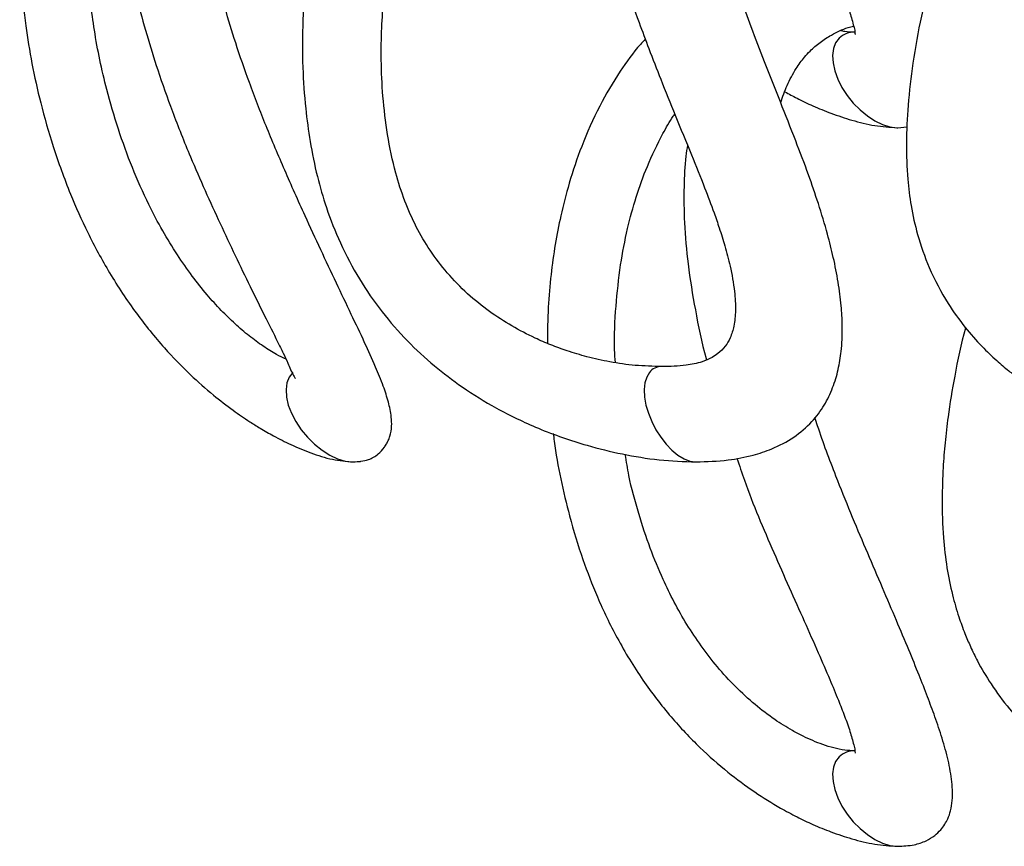
# Model space of a CAD drawing. Units: millimetres. Extents: x 10 to 287, y 10 to 410.
# Drawn here: x 117 to 132, y 172 to 184 of the extents above; entities that cross this region are included whole.
import ezdxf

# ---------------------------------------------------------------- set-up
doc = ezdxf.new("R2010")
doc.units = ezdxf.units.MM

msp = doc.modelspace()

# ---------------------------------------------------------------- linework, layer by layer
at = {"color": 7, "linetype": 'Continuous', "lineweight": 25}
msp.add_line((130.3991, 182.7708), (130.5425, 182.7848), dxfattribs=at)
at = {"color": 8, "linetype": 'Continuous', "lineweight": 25, "flags": 128}
for points in [[(129.5265, 184.1044), (129.4757, 184.0352), (129.4432, 183.9492), (129.4301, 183.8491), (129.4368, 183.7378), (129.463, 183.6187), (129.5079, 183.4954), (129.5703, 183.3718), (129.6482, 183.2515), (129.7391, 183.1382), (129.8405, 183.0353), (129.9491, 182.946), (130.0617, 182.873), (130.1749, 182.8185), (130.2852, 182.7842), (130.3893, 182.7711), (130.4052, 182.771)], [(121.383, 179.121), (121.3305, 179.0518), (121.297, 178.9659), (121.2834, 178.8657), (121.2903, 178.7544), (121.3174, 178.6353), (121.3639, 178.5121), (121.4283, 178.3884), (121.5087, 178.2681), (121.6027, 178.1548), (121.7075, 178.052), (121.8197, 177.9627), (121.9361, 177.8897), (122.053, 177.8352), (122.167, 177.8008), (122.2745, 177.7877), (122.291, 177.7876)], [(126.6996, 179.121), (126.6591, 179.0518), (126.6333, 178.9659), (126.6228, 178.8657), (126.6281, 178.7544), (126.649, 178.6353), (126.6848, 178.5121), (126.7345, 178.3884), (126.7965, 178.2681), (126.869, 178.1548), (126.9497, 178.052), (127.0362, 177.9627), (127.1259, 177.8897), (127.2161, 177.8352), (127.304, 177.8008), (127.3869, 177.7877), (127.3995, 177.7876)], [(122.3122, 177.7876), (122.3937, 177.7962), (122.4007, 177.7977)], [(129.5265, 173.3901), (129.4757, 173.3209), (129.4432, 173.235), (129.4301, 173.1348), (129.4368, 173.0235), (129.463, 172.9044), (129.5079, 172.7812), (129.5703, 172.6575), (129.6482, 172.5372), (129.7391, 172.4239), (129.8405, 172.321), (129.9491, 172.2318), (130.0617, 172.1588), (130.1749, 172.1043), (130.2852, 172.0699), (130.3893, 172.0568), (130.4052, 172.0567)]]:
    msp.add_lwpolyline(points, dxfattribs=at)
at = {"color": 8, "linetype": 'Continuous', "lineweight": 25}
for centre, radius, start, end in [((129.749, 183.8707), 0.3226, 87.16497, 133.60422), ((126.8808, 178.98), 0.2296, 89.69083, 142.11298), ((129.749, 173.1565), 0.3226, 87.159, 133.6066)]:
    msp.add_arc(centre, radius, start, end, dxfattribs=at)
at = {"color": 7, "linetype": 'Continuous', "lineweight": 25}
for points, knots in [([(126.8868, 179.2098), (126.7543, 179.2131), (126.494, 179.2197), (126.1196, 179.2726), (125.781, 179.3485), (125.4882, 179.4364), (125.2309, 179.5305), (124.9537, 179.6498), (124.6447, 179.8105), (124.3065, 180.0298), (123.9813, 180.2931), (123.684, 180.5987), (123.4279, 180.9342), (123.2166, 181.2938), (123.0453, 181.6803), (122.8989, 182.1401), (122.7898, 182.6635), (122.7225, 183.2287), (122.6985, 183.7612), (122.7064, 184.246), (122.7388, 184.7153), (122.7999, 185.2196), (122.9049, 185.8035), (123.0669, 186.4511), (123.2709, 187.063), (123.4974, 187.6013), (123.6757, 187.9741), (123.798, 188.1784), (123.8336, 188.2379)], [0, 0, 0, 0, 0.0341408, 0.0670734, 0.0972868, 0.1235374, 0.1458302, 0.1678683, 0.2013117, 0.235482, 0.2716042, 0.308971, 0.3451268, 0.3801546, 0.4162398, 0.4538987, 0.50434, 0.5538172, 0.600495, 0.6416668, 0.6787381, 0.7217086, 0.7725774, 0.8315877, 0.8936587, 0.938631, 0.982122, 1, 1, 1, 1]), ([(117.412, 186.8739), (117.3868, 186.706), (117.3238, 186.2872), (117.308, 185.6315), (117.331, 184.9376), (117.3963, 184.3099), (117.493, 183.7174), (117.6268, 183.1162), (117.8141, 182.4645), (118.0469, 181.818), (118.3287, 181.1879), (118.6513, 180.59), (119.0332, 180.0133), (119.4405, 179.5084), (119.8301, 179.1058), (120.1767, 178.7994), (120.4752, 178.5686), (120.7096, 178.4075), (120.9107, 178.2812), (121.1124, 178.1656), (121.3635, 178.0386), (121.6556, 177.9187), (121.9653, 177.8167), (122.181, 177.7969), (122.2846, 177.7874)], [0, 0, 0, 0, 0.0452482, 0.1128222, 0.1744562, 0.2303177, 0.2809196, 0.3344609, 0.3944394, 0.4615823, 0.517478, 0.5783318, 0.6425283, 0.7015962, 0.7510457, 0.7917214, 0.8248131, 0.8516153, 0.8674997, 0.8881181, 0.9135888, 0.9424363, 0.9723276, 1, 1, 1, 1]), ([(125.8886, 186.392), (125.9049, 186.3266), (125.9723, 186.0562), (126.1222, 185.5673), (126.3253, 184.9486), (126.5204, 184.4035), (126.6994, 183.9267), (126.879, 183.4651), (127.0919, 182.9377), (127.3133, 182.3989), (127.5093, 181.9149), (127.6471, 181.5519), (127.7471, 181.263), (127.8292, 180.9995), (127.9116, 180.6841), (127.9699, 180.3616), (127.9885, 180.0603), (127.9675, 179.827), (127.9144, 179.6471), (127.8341, 179.5068), (127.738, 179.4102), (127.6193, 179.3332), (127.461, 179.2666), (127.2086, 179.2153), (127.007, 179.2118), (126.8868, 179.2098)], [0, 0, 0, 0, 0.0244193, 0.1008077, 0.1849157, 0.2600372, 0.310253, 0.3691761, 0.4392082, 0.5160499, 0.5799152, 0.6281274, 0.6565495, 0.6904998, 0.727946, 0.7744483, 0.8088209, 0.8368769, 0.8587982, 0.8761395, 0.8948415, 0.9074526, 0.9271673, 0.9565701, 1, 1, 1, 1]), ([(121.2847, 179.3175), (121.2365, 179.3409), (121.1183, 179.3983), (120.9349, 179.5157), (120.7284, 179.6675), (120.52, 179.8464), (120.31, 180.0514), (120.0964, 180.288), (119.8767, 180.5641), (119.6543, 180.882), (119.4379, 181.2384), (119.2102, 181.6704), (118.9861, 182.1756), (118.7781, 182.7501), (118.5784, 183.4319), (118.4173, 184.1995), (118.3268, 185.0272), (118.3026, 185.7227), (118.3382, 186.1386), (118.3521, 186.3008)], [0, 0, 0, 0, 0.0202163, 0.0495279, 0.0819838, 0.1168913, 0.1530452, 0.1926213, 0.2371131, 0.2860797, 0.3388961, 0.3943286, 0.4701971, 0.547211, 0.6247074, 0.738106, 0.8425725, 0.9386115, 1, 1, 1, 1]), ([(118.8026, 186.0946), (118.8044, 186.074), (118.8271, 185.8104), (118.9183, 185.3403), (119.053, 184.7162), (119.2047, 184.1567), (119.3779, 183.5984), (119.5941, 182.9893), (119.8334, 182.3909), (120.075, 181.8344), (120.2987, 181.3443), (120.5231, 180.8682), (120.7446, 180.4111), (120.9563, 179.9836), (121.1222, 179.6533), (121.2368, 179.4169), (121.3203, 179.2502), (121.3683, 179.117), (121.4142, 179.0448), (121.4234, 179.0304)], [0, 0, 0, 0, 0.00818124, 0.10481071, 0.18915694, 0.26112502, 0.334309, 0.42066511, 0.51701768, 0.58951908, 0.66094734, 0.7303827, 0.79798035, 0.86211368, 0.91932124, 0.94437426, 0.96614564, 0.99322586, 1, 1, 1, 1]), ([(131.1708, 185.9676), (131.1686, 185.9616), (131.0775, 185.7068), (130.9327, 185.1959), (130.7503, 184.457), (130.6259, 183.7597), (130.5522, 183.1271), (130.5242, 182.5484), (130.5392, 182.048), (130.5968, 181.5929), (130.6965, 181.1502), (130.8694, 180.6543), (131.1138, 180.1903), (131.3905, 179.8052), (131.6372, 179.5247), (131.8579, 179.3116), (132.0385, 179.1581), (132.2084, 179.0261), (132.4246, 178.8725), (132.7517, 178.6697), (133.22, 178.4308), (133.7706, 178.2153), (134.377, 178.0372), (135.0123, 177.9046), (135.7168, 177.8084), (136.21, 177.7946), (136.4653, 177.7874)], [0, 0, 0, 0, 0.0016027, 0.0673292, 0.1319569, 0.1909682, 0.243437, 0.290352, 0.3350266, 0.3678161, 0.4043575, 0.4477688, 0.4981379, 0.5342482, 0.5655261, 0.5909767, 0.6105262, 0.6244784, 0.644501, 0.6764922, 0.7201754, 0.7751213, 0.8233716, 0.8772833, 0.9364967, 1, 1, 1, 1]), ([(122.2846, 177.7874), (122.3623, 177.7926), (122.4961, 177.8016), (122.6548, 177.8935), (122.7362, 177.9852), (122.7814, 178.0565), (122.8112, 178.1108), (122.8444, 178.196), (122.8617, 178.315), (122.8547, 178.4869), (122.8117, 178.6878), (122.7296, 178.9361), (122.6089, 179.2303), (122.4466, 179.5861), (122.2494, 180.0023), (122.0294, 180.4633), (121.7986, 180.953), (121.5408, 181.5128), (121.2659, 182.1278), (120.9862, 182.7888), (120.7407, 183.4216), (120.5381, 184.008), (120.3757, 184.5421), (120.2407, 185.0635), (120.1497, 185.4516), (120.113, 185.6789), (120.1064, 185.7195)], [0, 0, 0, 0, 0.0262056, 0.0451298, 0.0607076, 0.0676164, 0.0739162, 0.0817847, 0.0986885, 0.1144355, 0.1403096, 0.1684251, 0.2035585, 0.2486897, 0.3017895, 0.3606422, 0.4229099, 0.486408, 0.5708274, 0.6526597, 0.7311631, 0.8022805, 0.8641787, 0.9214935, 0.9859735, 1, 1, 1, 1]), ([(121.6776, 185.6942), (121.6447, 185.4839), (121.5767, 185.0478), (121.5275, 184.3703), (121.5247, 183.7001), (121.5667, 183.0944), (121.6403, 182.5525), (121.7399, 182.0583), (121.8865, 181.5508), (122.09, 181.0359), (122.3651, 180.5123), (122.7029, 180.0241), (123.0805, 179.5927), (123.4828, 179.2199), (123.9261, 178.8842), (124.4414, 178.5659), (125.0622, 178.2674), (125.6951, 178.0458), (126.3001, 177.8993), (126.8428, 177.8082), (127.2112, 177.7943), (127.3946, 177.7874)], [0, 0, 0, 0, 0.0565764, 0.1173524, 0.1804411, 0.2346753, 0.2786804, 0.3257903, 0.3686167, 0.4189914, 0.4727858, 0.5255429, 0.5765106, 0.6249561, 0.671132, 0.7241819, 0.785768, 0.8539871, 0.9020425, 0.9512235, 1, 1, 1, 1]), ([(127.3946, 177.7874), (127.5555, 177.7926), (127.8422, 177.8018), (128.2207, 177.8758), (128.5514, 177.9841), (128.854, 178.1433), (129.1183, 178.3688), (129.3095, 178.6245), (129.4375, 178.8905), (129.5184, 179.1618), (129.5579, 179.4035), (129.5749, 179.6256), (129.5772, 179.852), (129.5603, 180.1381), (129.5166, 180.4745), (129.446, 180.8305), (129.3474, 181.2214), (129.2236, 181.6325), (129.0634, 182.0968), (128.8718, 182.6016), (128.6501, 183.1616), (128.4269, 183.7264), (128.2276, 184.2458), (128.0556, 184.7104), (127.8933, 185.1695), (127.7703, 185.5277), (127.7035, 185.7431), (127.6891, 185.7896)], [0, 0, 0, 0, 0.0496944, 0.0885919, 0.1187813, 0.1570895, 0.193538, 0.2252824, 0.2551095, 0.2843628, 0.312532, 0.3306814, 0.3532219, 0.382493, 0.4192443, 0.4580402, 0.4946801, 0.5438781, 0.5907662, 0.6465437, 0.7108315, 0.7770418, 0.8343638, 0.8828769, 0.9302573, 0.9849382, 1, 1, 1, 1]), ([(129.5549, 184.8492), (129.5731, 184.8028), (129.6207, 184.6813), (129.6895, 184.4937), (129.7333, 184.3221), (129.7653, 184.2185), (129.758, 184.1741), (129.766, 184.1624), (129.7665, 184.1617)], [0, 0, 0, 0, 0.2076302, 0.5423669, 0.8307781, 0.941445, 0.9963469, 1, 1, 1, 1]), ([(128.6583, 183.1408), (128.6588, 183.1425), (128.6821, 183.2317), (128.7525, 183.4065), (128.8695, 183.6357), (128.9916, 183.8024), (129.1106, 183.9328), (129.2409, 184.0475), (129.4302, 184.1678), (129.6003, 184.2502), (129.7166, 184.2793), (129.7448, 184.2864)], [0, 0, 0, 0, 0.0032908, 0.167208, 0.3403505, 0.4691331, 0.5406033, 0.6605497, 0.7826691, 0.9471875, 1, 1, 1, 1]), ([(129.7615, 184.1931), (129.7118, 184.1946), (129.6419, 184.1967), (129.5737, 184.2117), (129.554, 184.216)], [0, 0, 0, 0, 0.7110324, 1, 1, 1, 1]), ([(126.6378, 184.093), (126.6135, 184.0663), (126.4768, 183.916), (126.2391, 183.5877), (125.9401, 183.0818), (125.6906, 182.5196), (125.5056, 181.9694), (125.3794, 181.4794), (125.291, 181.0247), (125.2286, 180.5696), (125.1844, 180.0773), (125.1815, 179.7346), (125.18, 179.555)], [0, 0, 0, 0, 0.0222253, 0.1252664, 0.2489079, 0.3839453, 0.503501, 0.6063227, 0.6956133, 0.7888397, 0.8893469, 1, 1, 1, 1]), ([(128.7195, 183.3069), (128.7794, 183.274), (128.9161, 183.1988), (129.145, 183.0913), (129.4171, 182.9788), (129.724, 182.8777), (130.0549, 182.7933), (130.2852, 182.7782), (130.3991, 182.7708)], [0, 0, 0, 0, 0.115329, 0.2630685, 0.426295, 0.6114731, 0.8079734, 1, 1, 1, 1]), ([(126.193, 179.268), (126.1885, 179.3321), (126.169, 179.6121), (126.1976, 180.1001), (126.2595, 180.7042), (126.364, 181.248), (126.4979, 181.7386), (126.6678, 182.2148), (126.861, 182.6139), (127.0047, 182.8712), (127.0705, 182.9633), (127.078, 182.9738)], [0, 0, 0, 0, 0.04975822, 0.21761446, 0.37791264, 0.52074876, 0.64643485, 0.77207948, 0.91216819, 0.99005825, 1, 1, 1, 1]), ([(127.2669, 182.5112), (127.2587, 182.4561), (127.2287, 182.2521), (127.2104, 181.865), (127.2166, 181.3283), (127.2714, 180.7128), (127.383, 180.0384), (127.4805, 179.5621), (127.5484, 179.3169), (127.5504, 179.3096)], [0, 0, 0, 0, 0.051628, 0.1913076, 0.3588497, 0.5495312, 0.7638805, 0.9930082, 1, 1, 1, 1]), ([(131.412, 179.7895), (131.411, 179.7861), (131.3436, 179.5488), (131.2531, 179.1046), (131.1569, 178.5343), (131.1047, 178.0787), (131.0729, 177.6716), (131.0585, 177.1995), (131.0741, 176.7003), (131.1277, 176.2217), (131.2071, 175.827), (131.3013, 175.5008), (131.3943, 175.2447), (131.487, 175.0267), (131.6112, 174.7725), (131.7975, 174.4569), (132.0448, 174.1233), (132.3337, 173.8017), (132.6656, 173.4943), (133.0819, 173.1814), (133.5828, 172.88), (134.1644, 172.6077), (134.759, 172.3997), (135.345, 172.2471), (135.9058, 172.1433), (136.4881, 172.0716), (136.8837, 172.0616), (137.0829, 172.0565)], [0, 0, 0, 0, 0.0009046, 0.0642102, 0.1177984, 0.1514402, 0.1835175, 0.2240786, 0.274321, 0.3133713, 0.3492917, 0.3789723, 0.4016759, 0.420163, 0.4406013, 0.4753007, 0.5153767, 0.5484677, 0.5877156, 0.6329345, 0.6837887, 0.7395888, 0.7998047, 0.8474851, 0.8970572, 0.9481706, 1, 1, 1, 1]), ([(130.3991, 172.0565), (130.4821, 172.0603), (130.6281, 172.067), (130.8161, 172.129), (130.9486, 172.2097), (131.0395, 172.2968), (131.1034, 172.3815), (131.1557, 172.4751), (131.1944, 172.5941), (131.2252, 172.7922), (131.2114, 173.0618), (131.146, 173.385), (131.0527, 173.707), (130.9454, 174.0207), (130.828, 174.3346), (130.6951, 174.6714), (130.5369, 175.0568), (130.3511, 175.4975), (130.1439, 175.9817), (129.9233, 176.4956), (129.6978, 177.0287), (129.4547, 177.6387), (129.2736, 178.1135), (129.1804, 178.4091), (129.167, 178.4516)], [0, 0, 0, 0, 0.0341151, 0.05999, 0.0805945, 0.0975712, 0.1115393, 0.1242144, 0.1415953, 0.1627624, 0.2065625, 0.2518987, 0.2984962, 0.3446449, 0.3885058, 0.4366358, 0.4938642, 0.5602234, 0.6337244, 0.7109653, 0.7907099, 0.8722877, 0.9816393, 1, 1, 1, 1]), ([(125.2669, 178.2116), (125.2711, 178.1736), (125.2961, 177.9467), (125.3758, 177.5358), (125.5134, 176.9452), (125.6929, 176.3565), (125.927, 175.7474), (126.2188, 175.1424), (126.584, 174.5399), (127.0019, 173.9955), (127.4304, 173.5392), (127.8512, 173.1694), (128.2547, 172.8703), (128.6023, 172.6531), (128.8943, 172.4959), (129.1449, 172.3767), (129.4171, 172.2646), (129.724, 172.1634), (130.0549, 172.079), (130.2852, 172.0639), (130.3991, 172.0565)], [0, 0, 0, 0, 0.0132832, 0.0794276, 0.1453875, 0.2242712, 0.2933332, 0.3722339, 0.4576463, 0.5379792, 0.6105974, 0.675053, 0.732657, 0.7851529, 0.8175107, 0.8479863, 0.8816566, 0.919855, 0.9603889, 1, 1, 1, 1]), ([(129.7615, 173.4788), (129.712, 173.4812), (129.6063, 173.4864), (129.4464, 173.5208), (129.2874, 173.5703), (129.1354, 173.6302), (128.9848, 173.6996), (128.7931, 173.8008), (128.5499, 173.9531), (128.2644, 174.171), (127.9781, 174.4342), (127.711, 174.7279), (127.4699, 175.039), (127.256, 175.3619), (127.0673, 175.694), (126.8824, 176.072), (126.7021, 176.5113), (126.5341, 177.0289), (126.4036, 177.4955), (126.3574, 177.7942), (126.3411, 177.8996)], [0, 0, 0, 0, 0.02498, 0.0532305, 0.0820796, 0.1088698, 0.1355034, 0.1656156, 0.2180373, 0.2799282, 0.3463086, 0.4137512, 0.479743, 0.5444325, 0.6087902, 0.6720728, 0.7563877, 0.8477896, 0.9462943, 1, 1, 1, 1]), ([(128.0045, 177.8425), (128.0409, 177.7332), (128.1998, 177.2558), (128.4742, 176.6182), (128.7803, 175.9213), (129.0038, 175.4234), (129.2064, 174.9667), (129.3765, 174.5739), (129.5078, 174.2591), (129.608, 174.0002), (129.6896, 173.7795), (129.7333, 173.6078), (129.7653, 173.5042), (129.758, 173.4598), (129.766, 173.4481), (129.7665, 173.4474)], [0, 0, 0, 0, 0.0729077, 0.318316, 0.4385759, 0.5546147, 0.6636298, 0.7547169, 0.8254257, 0.8794526, 0.9303796, 0.9742554, 0.9910917, 0.9994442, 1, 1, 1, 1])]:
    msp.add_open_spline(points, degree=3, knots=knots, dxfattribs=at)

doc.saveas('drawing.dxf')
